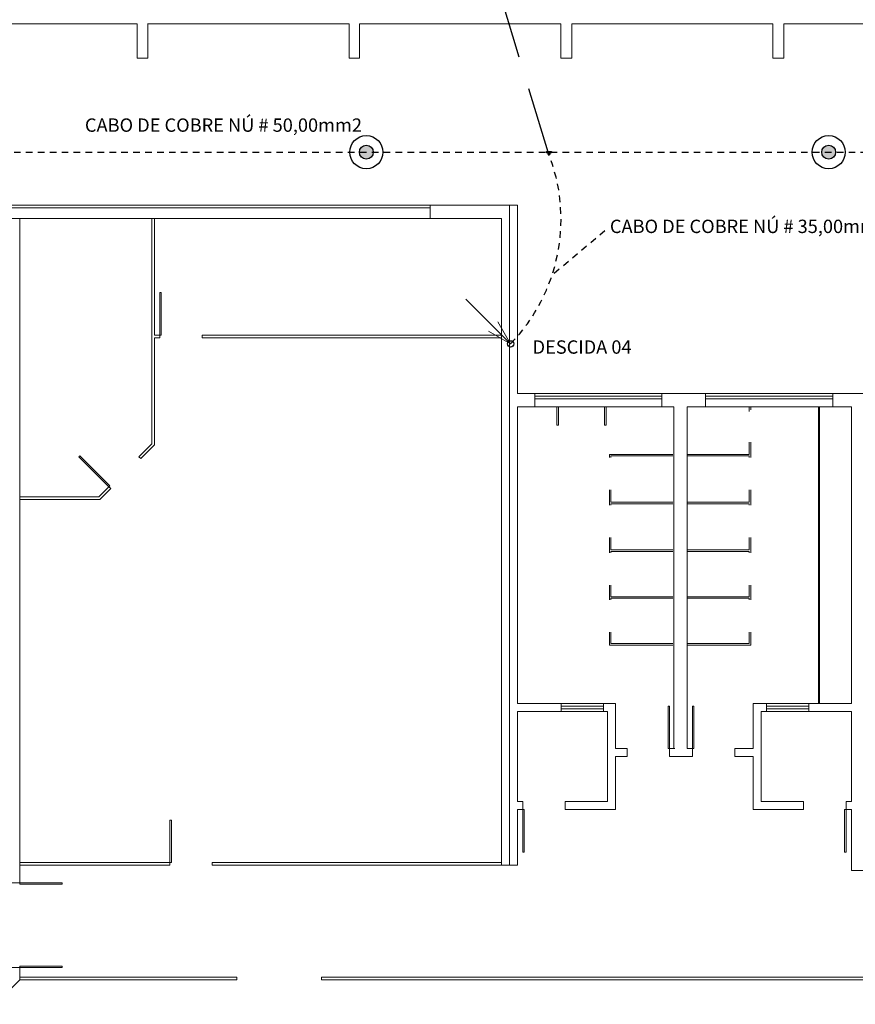
# Model space of a CAD drawing. Units: inches. Extents: x -563 to -464, y 89 to 203.
# Drawn here: x -531 to -515, y 110 to 128 of the extents above; entities that cross this region are included whole.
import ezdxf
from ezdxf.enums import TextEntityAlignment as Align

# ---------------------------------------------------------------- set-up
doc = ezdxf.new("R2010")
doc.units = ezdxf.units.IN
doc.header["$MEASUREMENT"] = 0
doc.linetypes.add('HIDDEN2', pattern=[0.1875, 0.125, -0.0625])
for name, color, linetype, lineweight in [('el texto', 7, 'Continuous', 13), ('Elet_luminarias', 3, 'Continuous', 15), ('elet_traços', 7, 'Continuous', 5), ('ELETRODUTOS', 5, 'Continuous', 25), ('ELETRODUTOS_PISO', 4, 'HIDDEN2', 25)]:
    doc.layers.add(name, color=color, linetype=linetype, lineweight=lineweight)
doc.layers.add('LUMINÁRIAS', color=3, linetype='Continuous')
doc.layers.add('mobilia', color=2, linetype='Continuous')
doc.styles.add('ROMANC', font='romans.shx')

msp = doc.modelspace()

# ---------------------------------------------------------------- hatches: boundary and pattern name
at = {"layer": 'ELETRODUTOS_PISO'}
msp.add_hatch(color=256, dxfattribs=at).paths.add_polyline_path([(-521.144, 125.56), (-521.144, 125.59), (-521.234, 125.59), (-521.234, 125.56), (-521.204, 125.56), (-521.204, 125.53), (-521.174, 125.53), (-521.174, 125.56)])
at = {"layer": 'LUMINÁRIAS'}
h = msp.add_hatch(color=256, dxfattribs=at)
h.paths.add_polyline_path([(-524.636, 125.705), (-524.636, 125.445, 0.414214), (-524.506, 125.575, 0.414214)])
h.paths.add_polyline_path([(-524.636, 125.705, 0.414214), (-524.766, 125.575, 0.414214), (-524.636, 125.445)])
h = msp.add_hatch(color=256, dxfattribs=at)
h.paths.add_polyline_path([(-515.912, 125.705), (-515.912, 125.445, 0.414214), (-515.782, 125.575, 0.414214)])
h.paths.add_polyline_path([(-515.912, 125.705, 0.414214), (-516.042, 125.575, 0.414214), (-515.912, 125.445)])

# ---------------------------------------------------------------- linework, layer by layer
at = {"layer": 'Elet_luminarias', "elevation": 240.157}
msp.add_lwpolyline([(-522.759, 122.805), (-521.913, 121.96), (-522.331, 122.201), (-521.913, 121.96), (-522.155, 122.378)], dxfattribs=at)
at = {"layer": 'elet_traços'}
for p, q in [((-532.721, 127.999, 1.05), (-528.963, 127.999, 1.05)), ((-532.721, 127.999, 1.05), (-528.963, 127.999, 1.05)), ((-528.963, 127.999, 1.05), (-528.963, 127.349, 1.05)), ((-528.963, 127.349, 1.05), (-528.963, 127.999, 1.05)), ((-528.963, 127.999, 1.05), (-528.963, 127.349, 1.05)), ((-528.963, 127.349, 1.05), (-528.963, 127.999, 1.05)), ((-528.763, 127.999, 1.05), (-524.962, 127.999, 1.05)), ((-528.761, 127.349, 1.05), (-528.761, 127.999, 1.05)), ((-528.761, 127.999, 1.05), (-528.761, 127.349, 1.05)), ((-528.761, 127.999, 1.05), (-524.962, 127.999, 1.05)), ((-528.761, 127.349, 1.05), (-528.761, 127.999, 1.05)), ((-528.761, 127.999, 1.05), (-528.761, 127.349, 1.05)), ((-528.761, 127.999, 1.05), (-524.962, 127.999, 1.05)), ((-524.962, 127.349, 1.05), (-524.962, 127.999, 1.05)), ((-524.962, 127.349, 1.05), (-524.962, 127.999, 1.05)), ((-524.962, 127.999, 1.05), (-524.962, 127.349, 1.05)), ((-524.762, 127.999, 1.05), (-524.762, 127.349, 1.05)), ((-524.762, 127.999, 1.05), (-520.963, 127.999, 1.05)), ((-524.762, 127.999, 1.05), (-524.762, 127.349, 1.05)), ((-524.762, 127.999, 1.05), (-520.963, 127.999, 1.05)), ((-524.762, 127.999, 1.05), (-520.963, 127.999, 1.05)), ((-524.762, 127.349, 1.05), (-524.762, 127.999, 1.05)), ((-520.963, 127.999, 1.05), (-520.963, 127.349, 1.05)), ((-520.963, 127.999, 1.05), (-520.963, 127.349, 1.05)), ((-520.963, 127.999, 1.05), (-520.963, 127.349, 1.05)), ((-520.761, 127.349, 1.05), (-520.761, 127.999, 1.05)), ((-520.761, 127.999, 1.05), (-516.963, 127.999, 1.05)), ((-520.761, 127.349, 1.05), (-520.761, 127.999, 1.05)), ((-520.761, 127.999, 1.05), (-516.963, 127.999, 1.05)), ((-520.761, 127.999, 1.05), (-516.963, 127.999, 1.05)), ((-520.761, 127.349, 1.05), (-520.761, 127.999, 1.05)), ((-516.963, 127.999, 1.05), (-516.963, 127.349, 1.05)), ((-516.963, 127.999, 1.05), (-516.963, 127.349, 1.05)), ((-516.963, 127.999, 1.05), (-516.963, 127.349, 1.05)), ((-516.761, 127.349, 1.05), (-516.761, 127.999, 1.05)), ((-516.761, 127.999, 1.05), (-512.962, 127.999, 1.05)), ((-516.761, 127.349, 1.05), (-516.761, 127.999, 1.05)), ((-516.761, 127.999, 1.05), (-512.962, 127.999, 1.05)), ((-516.761, 127.999, 1.05), (-512.962, 127.999, 1.05)), ((-516.761, 127.349, 1.05), (-516.761, 127.999, 1.05)), ((-528.963, 127.349, 1.05), (-528.761, 127.349, 1.05)), ((-528.761, 127.349, 1.05), (-528.963, 127.349, 1.05)), ((-528.963, 127.349, 1.05), (-528.761, 127.349, 1.05)), ((-528.761, 127.349, 1.05), (-528.963, 127.349, 1.05)), ((-524.762, 127.349, 1.05), (-524.962, 127.349, 1.05)), ((-524.762, 127.349, 1.05), (-524.962, 127.349, 1.05)), ((-524.962, 127.349, 1.05), (-524.762, 127.349, 1.05)), ((-520.963, 127.349, 1.05), (-520.761, 127.349, 1.05)), ((-520.963, 127.349, 1.05), (-520.761, 127.349, 1.05)), ((-520.963, 127.349, 1.05), (-520.761, 127.349, 1.05)), ((-516.963, 127.349, 1.05), (-516.761, 127.349, 1.05)), ((-516.963, 127.349, 1.05), (-516.761, 127.349, 1.05)), ((-516.963, 127.349, 1.05), (-516.761, 127.349, 1.05)), ((-523.434, 124.575, 240.157), (-539.484, 124.575, 240.157)), ((-523.434, 124.525, 240.157), (-539.484, 124.525, 240.157)), ((-523.434, 124.575, 240.157), (-523.434, 124.325, 240.157)), ((-523.434, 124.575, 240.157), (-521.784, 124.575, 240.157)), ((-521.934, 124.575, 240.157), (-521.934, 112.125, 240.157)), ((-521.784, 124.575, 240.157), (-521.784, 121.025, 240.157)), ((-523.434, 124.325, 240.157), (-539.484, 124.325, 240.157)), ((-531.174, 124.325, 240.157), (-531.174, 111.794, 240.157)), ((-528.684, 124.325, 240.157), (-528.684, 120.626, 240.157)), ((-528.634, 124.325, 240.157), (-528.634, 122.126, 240.157)), ((-523.434, 124.325, 240.157), (-522.084, 124.325, 240.157)), ((-522.084, 124.325, 240.157), (-522.084, 112.125, 240.157)), ((-528.634, 122.126, 240.157), (-528.534, 122.126, 240.157)), ((-528.534, 122.126, 240.157), (-528.634, 122.126, 240.157)), ((-528.534, 122.126, 240.157), (-528.634, 122.126, 240.157)), ((-528.534, 122.126, 240.157), (-528.634, 122.126, 240.157)), ((-528.634, 122.126, 240.157), (-528.534, 122.126, 240.157)), ((-528.634, 122.126, 240.157), (-528.534, 122.126, 240.157)), ((-528.634, 122.076, 240.157), (-528.634, 120.576, 240.157)), ((-528.634, 122.076, 240.157), (-528.534, 122.076, 240.157)), ((-528.534, 122.076, 240.157), (-528.634, 122.076, 240.157)), ((-528.634, 122.076, 240.157), (-528.534, 122.076, 240.157)), ((-528.534, 122.126, 240.157), (-528.534, 122.076, 240.157)), ((-527.734, 122.126, 240.157), (-522.084, 122.126, 240.157)), ((-527.734, 122.126, 240.157), (-527.734, 122.076, 240.157)), ((-527.734, 122.076, 240.157), (-522.084, 122.076, 240.157)), ((-527.684, 122.076, 240.157), (-527.734, 122.076, 240.157)), ((-521.784, 121.025, 240.157), (-514.994, 121.025, 240.157)), ((-521.459, 120.775, 240.157), (-521.459, 121.025, 240.157)), ((-521.459, 120.975, 240.157), (-519.059, 120.975, 240.157)), ((-521.459, 120.925, 240.157), (-519.059, 120.925, 240.157)), ((-519.059, 120.775, 240.157), (-519.059, 121.025, 240.157)), ((-518.234, 120.775, 240.157), (-518.234, 121.025, 240.157)), ((-518.234, 120.975, 240.157), (-515.834, 120.975, 240.157)), ((-518.234, 120.925, 240.157), (-515.834, 120.925, 240.157)), ((-515.834, 120.775, 240.157), (-515.834, 121.025, 240.157)), ((-521.784, 120.775, 240.157), (-518.834, 120.775, 240.157)), ((-521.784, 120.775, 240.157), (-521.784, 115.175, 240.157)), ((-521.784, 120.775, 240.157), (-521.784, 115.175, 240.157)), ((-518.834, 120.775, 240.157), (-518.834, 114.325, 240.157)), ((-518.584, 120.775, 240.157), (-515.484, 120.775, 240.157)), ((-518.584, 120.775, 240.157), (-518.584, 114.325, 240.157)), ((-517.41, 120.775, 240.148), (-517.41, 120.686, 239.011)), ((-517.38, 120.775, 240.148), (-517.38, 120.716, 239.011)), ((-516.104, 120.775, 240.157), (-516.104, 115.175, 240.157)), ((-516.084, 120.775, 240.157), (-516.084, 115.175, 240.157)), ((-515.484, 120.775, 240.157), (-515.484, 115.175, 240.157)), ((-528.684, 120.626, 240.157), (-528.684, 120.076, 240.157)), ((-528.634, 120.576, 240.157), (-528.634, 120.055, 240.157)), ((-528.93, 119.831, 240.157), (-528.684, 120.076, 240.157)), ((-528.894, 119.795, 240.157), (-528.634, 120.055, 240.157)), ((-517.41, 120.106, 239.011), (-517.41, 119.875, 239.011)), ((-517.38, 120.106, 239.011), (-517.38, 119.816, 239.011)), ((-528.93, 119.831, 240.157), (-528.894, 119.795, 240.157)), ((-528.859, 119.831, 240.157), (-528.894, 119.795, 240.157)), ((-520.05, 119.875, 238.985), (-518.85, 119.875, 238.985)), ((-520.05, 119.816, 238.985), (-520.05, 119.875, 238.985)), ((-520.02, 119.845, 238.985), (-518.85, 119.845, 238.985)), ((-520.02, 119.845, 238.985), (-520.02, 119.816, 238.985)), ((-517.41, 119.875, 239.011), (-518.58, 119.875, 239.011)), ((-517.41, 119.845, 239.011), (-518.58, 119.845, 239.011)), ((-517.41, 119.845, 239.011), (-517.41, 119.816, 239.011)), ((-529.684, 119.076, 240.157), (-529.495, 119.265, 240.157)), ((-529.566, 119.194, 240.157), (-529.495, 119.265, 240.157)), ((-529.495, 119.265, 240.157), (-529.566, 119.194, 240.157)), ((-529.495, 119.265, 240.157), (-529.566, 119.194, 240.157)), ((-529.495, 119.265, 240.157), (-529.566, 119.194, 240.157)), ((-529.566, 119.194, 240.157), (-529.495, 119.265, 240.157)), ((-529.566, 119.194, 240.157), (-529.495, 119.265, 240.157)), ((-529.495, 119.265, 240.157), (-529.46, 119.23, 240.157)), ((-531.174, 119.076, 240.157), (-529.684, 119.076, 240.157)), ((-529.664, 119.026, 240.157), (-529.46, 119.23, 240.157)), ((-529.531, 119.159, 240.157), (-529.46, 119.23, 240.157)), ((-529.46, 119.23, 240.157), (-529.531, 119.159, 240.157)), ((-529.531, 119.159, 240.157), (-529.46, 119.23, 240.157)), ((-520.05, 119.206, 238.985), (-520.05, 118.916, 238.985)), ((-520.02, 119.206, 238.985), (-520.02, 118.975, 238.985)), ((-517.41, 119.206, 239.011), (-517.41, 118.975, 239.011)), ((-517.38, 119.206, 239.011), (-517.38, 118.916, 239.011)), ((-531.174, 119.026, 240.157), (-529.664, 119.026, 240.157)), ((-520.02, 118.975, 238.985), (-518.85, 118.975, 238.985)), ((-520.02, 118.945, 238.985), (-518.85, 118.945, 238.985)), ((-520.02, 118.945, 238.985), (-520.02, 118.916, 238.985)), ((-517.41, 118.975, 239.011), (-518.58, 118.975, 239.011)), ((-517.41, 118.945, 239.011), (-518.58, 118.945, 239.011)), ((-517.41, 118.945, 239.011), (-517.41, 118.916, 239.011)), ((-520.05, 118.306, 238.985), (-520.05, 118.016, 238.985)), ((-520.02, 118.306, 238.985), (-520.02, 118.075, 238.985)), ((-517.41, 118.306, 239.011), (-517.41, 118.075, 239.011)), ((-517.38, 118.306, 239.011), (-517.38, 118.016, 239.011)), ((-520.02, 118.075, 238.985), (-518.85, 118.075, 238.985)), ((-520.02, 118.045, 238.985), (-518.85, 118.045, 238.985)), ((-520.02, 118.045, 238.985), (-520.02, 118.016, 238.985)), ((-517.41, 118.075, 239.011), (-518.58, 118.075, 239.011)), ((-517.41, 118.045, 239.011), (-518.58, 118.045, 239.011)), ((-517.41, 118.045, 239.011), (-517.41, 118.016, 239.011)), ((-520.05, 117.406, 238.985), (-520.05, 117.16, 238.985)), ((-520.02, 117.406, 238.985), (-520.02, 117.19, 238.985)), ((-517.41, 117.406, 239.011), (-517.41, 117.19, 239.011)), ((-517.38, 117.406, 239.011), (-517.38, 117.16, 239.011)), ((-520.02, 117.19, 238.985), (-518.85, 117.19, 238.985)), ((-520.02, 117.19, 238.985), (-518.85, 117.19, 238.985)), ((-517.41, 117.19, 239.011), (-518.58, 117.19, 239.011)), ((-517.41, 117.19, 239.011), (-518.58, 117.19, 239.011)), ((-520.05, 117.16, 238.985), (-520.05, 117.131, 238.985)), ((-520.02, 117.16, 238.985), (-518.85, 117.16, 238.985)), ((-520.02, 117.16, 238.985), (-518.85, 117.16, 238.985)), ((-520.02, 117.16, 238.985), (-520.02, 117.131, 238.985)), ((-517.41, 117.16, 239.011), (-518.58, 117.16, 239.011)), ((-517.41, 117.16, 239.011), (-518.58, 117.16, 239.011)), ((-517.41, 117.16, 239.011), (-517.41, 117.131, 239.011)), ((-517.38, 117.16, 239.011), (-517.38, 117.131, 239.011)), ((-520.05, 116.521, 238.985), (-520.05, 116.275, 238.985)), ((-520.02, 116.521, 238.985), (-520.02, 116.305, 238.985)), ((-517.41, 116.521, 239.011), (-517.41, 116.305, 239.011)), ((-517.38, 116.521, 239.011), (-517.38, 116.275, 239.011)), ((-520.05, 116.275, 238.985), (-518.85, 116.275, 238.985)), ((-520.02, 116.305, 238.985), (-518.85, 116.305, 238.985)), ((-517.41, 116.305, 239.011), (-518.58, 116.305, 239.011)), ((-517.38, 116.275, 239.011), (-518.58, 116.275, 239.011)), ((-521.784, 115.175, 240.157), (-519.934, 115.175, 240.157)), ((-521.784, 115.175, 240.157), (-519.934, 115.175, 240.157)), ((-520.96, 115.025, 240.157), (-520.96, 115.175, 240.157)), ((-520.16, 115.025, 240.157), (-520.16, 115.175, 240.157)), ((-519.934, 115.175, 240.157), (-519.934, 114.325, 240.157)), ((-517.334, 115.175, 240.157), (-515.484, 115.175, 240.157)), ((-517.334, 115.175, 240.157), (-517.334, 114.325, 240.157)), ((-517.334, 115.175, 240.157), (-515.484, 115.175, 240.157)), ((-517.087, 115.025, 240.157), (-517.087, 115.175, 240.157)), ((-516.287, 115.025, 240.157), (-516.287, 115.175, 240.157)), ((-521.784, 115.025, 240.157), (-521.784, 113.325, 240.157)), ((-521.784, 115.025, 240.157), (-521.784, 113.325, 240.157)), ((-521.784, 115.025, 240.157), (-520.084, 115.025, 240.157)), ((-521.784, 115.025, 240.157), (-520.084, 115.025, 240.157)), ((-520.96, 115.125, 240.157), (-520.16, 115.125, 240.157)), ((-520.96, 115.075, 240.157), (-520.16, 115.075, 240.157)), ((-520.084, 115.025, 240.157), (-520.084, 113.325, 240.157)), ((-517.184, 115.025, 240.157), (-515.484, 115.025, 240.157)), ((-517.184, 115.025, 240.157), (-517.184, 113.325, 240.157)), ((-517.184, 115.025, 240.157), (-515.484, 115.025, 240.157)), ((-516.287, 115.125, 240.157), (-517.087, 115.125, 240.157)), ((-516.287, 115.075, 240.157), (-517.087, 115.075, 240.157)), ((-515.484, 115.025, 240.157), (-515.484, 113.325, 240.157)), ((-519.934, 114.325, 240.157), (-519.715, 114.325, 240.157)), ((-519.715, 114.325, 240.157), (-519.715, 114.175, 240.157)), ((-518.915, 114.325, 240.157), (-518.834, 114.325, 240.157)), ((-518.815, 114.325, 240.157), (-518.915, 114.325, 240.157)), ((-518.815, 114.325, 240.157), (-518.915, 114.325, 240.157)), ((-518.915, 114.325, 240.157), (-518.915, 114.175, 240.157)), ((-518.584, 114.325, 240.157), (-518.484, 114.325, 240.157)), ((-518.584, 114.325, 240.157), (-518.484, 114.325, 240.157)), ((-518.484, 114.325, 240.157), (-518.484, 114.175, 240.157)), ((-517.684, 114.325, 240.157), (-517.334, 114.325, 240.157)), ((-517.684, 114.325, 240.157), (-517.684, 114.175, 240.157)), ((-519.934, 114.175, 240.157), (-519.934, 113.175, 240.157)), ((-519.934, 114.175, 240.157), (-519.715, 114.175, 240.157)), ((-518.915, 114.175, 240.157), (-518.484, 114.175, 240.157)), ((-517.684, 114.175, 240.157), (-517.334, 114.175, 240.157)), ((-517.334, 114.175, 240.157), (-517.334, 113.175, 240.157)), ((-521.784, 113.325, 240.157), (-521.684, 113.325, 240.157)), ((-521.684, 113.175, 240.157), (-521.684, 113.325, 240.157)), ((-520.884, 113.325, 240.157), (-520.084, 113.325, 240.157)), ((-520.884, 113.175, 240.157), (-520.884, 113.325, 240.157)), ((-517.184, 113.325, 240.157), (-516.384, 113.325, 240.157)), ((-516.384, 113.175, 240.157), (-516.384, 113.325, 240.157)), ((-515.584, 113.325, 240.157), (-515.484, 113.325, 240.157)), ((-515.584, 113.175, 240.157), (-515.584, 113.325, 240.157)), ((-521.934, 113.175, 240.157), (-521.934, 112.125, 240.157)), ((-521.784, 113.175, 240.157), (-521.784, 112.125, 240.157)), ((-521.784, 113.175, 240.157), (-521.684, 113.175, 240.157)), ((-520.884, 113.175, 240.157), (-519.934, 113.175, 240.157)), ((-517.334, 113.175, 240.157), (-516.384, 113.175, 240.157)), ((-515.584, 113.175, 240.157), (-515.484, 113.175, 240.157)), ((-515.484, 113.175, 240.157), (-515.584, 113.175, 240.157)), ((-515.484, 113.175, 240.157), (-515.484, 112.025, 240.157)), ((-531.174, 112.175, 240.157), (-528.342, 112.175, 240.157)), ((-528.342, 112.175, 240.157), (-528.342, 112.125, 240.157)), ((-522.084, 112.175, 240.157), (-527.542, 112.175, 240.157)), ((-527.542, 112.175, 240.157), (-527.542, 112.125, 240.157)), ((-531.174, 112.125, 240.157), (-528.342, 112.125, 240.157)), ((-522.084, 112.125, 240.157), (-527.542, 112.125, 240.157)), ((-522.084, 112.125, 240.157), (-521.934, 112.125, 240.157)), ((-521.784, 112.125, 240.157), (-521.934, 112.125, 240.157)), ((-515.484, 112.025, 240.157), (-515.234, 112.025, 240.157)), ((-531.174, 111.794, 240.157), (-531.324, 111.794, 240.157)), ((-531.174, 110.194, 240.157), (-531.324, 110.194, 240.157)), ((-531.174, 109.963, 240.157), (-531.174, 110.194, 240.157)), ((-533.262, 107.875, 240.157), (-531.174, 109.963, 240.157)), ((-527.079, 110.013, 240.157), (-531.174, 110.013, 240.157)), ((-527.079, 109.963, 240.157), (-531.174, 109.963, 240.157)), ((-527.079, 109.963, 240.157), (-527.179, 109.963, 240.157)), ((-527.179, 109.963, 240.157), (-527.079, 109.963, 240.157)), ((-527.179, 109.963, 240.157), (-527.079, 109.963, 240.157)), ((-527.079, 109.963, 240.157), (-527.079, 110.013, 240.157)), ((-513.3, 110.013, 240.157), (-525.479, 110.013, 240.157)), ((-525.479, 109.963, 240.157), (-525.479, 110.013, 240.157)), ((-513.3, 109.963, 240.157), (-525.479, 109.963, 240.157)), ((-525.479, 109.963, 240.157), (-525.379, 109.963, 240.157)), ((-525.379, 109.963, 240.157), (-525.479, 109.963, 240.157)), ((-525.379, 109.963, 240.157), (-525.479, 109.963, 240.157)), ((-523.248, 109.963, 240.157), (-521.88, 109.963, 240.157)), ((-519.287, 109.963, 240.157), (-517.919, 109.963, 240.157))]:
    msp.add_line(p, q, dxfattribs=at)
at = {"layer": 'elet_traços', "extrusion": (-7.49471e-08, -5.32633e-09, 1)}
for p, q in [((-521.041, 120.775, 240.139), (-521.041, 120.425, 240.563)), ((-521.011, 120.775, 240.139), (-521.011, 120.425, 240.563)), ((-520.14, 120.775, 240.139), (-520.14, 120.425, 240.563)), ((-520.11, 120.775, 240.139), (-520.11, 120.425, 240.563)), ((-521.041, 120.425, 240.139), (-521.011, 120.425, 240.139)), ((-520.14, 120.425, 240.139), (-520.11, 120.425, 240.139))]:
    msp.add_line(p, q, dxfattribs=at)
at = {"layer": 'elet_traços', "elevation": 240.157}
for points in [[(-528.534, 122.126), (-528.508, 122.126), (-528.508, 122.926), (-528.534, 122.926)], [(-529.495, 119.265), (-529.476, 119.284), (-530.042, 119.85), (-530.061, 119.831)], [(-518.915, 114.325), (-518.941, 114.325), (-518.941, 115.125), (-518.915, 115.125)], [(-518.484, 114.325), (-518.458, 114.325), (-518.458, 115.125), (-518.484, 115.125)], [(-521.684, 113.175), (-521.658, 113.175), (-521.658, 112.375), (-521.684, 112.375)], [(-515.584, 113.175), (-515.611, 113.175), (-515.611, 112.375), (-515.584, 112.375)], [(-528.342, 112.175), (-528.315, 112.175), (-528.315, 112.975), (-528.342, 112.975)], [(-531.174, 111.794), (-531.174, 111.767), (-530.374, 111.767), (-530.374, 111.794)], [(-531.174, 110.194), (-531.174, 110.221), (-530.374, 110.221), (-530.374, 110.194)]]:
    msp.add_lwpolyline(points, close=True, dxfattribs=at)
for points in [[(-518.834, 114.325), (-518.915, 114.325)], [(-518.584, 114.325), (-518.484, 114.325)], [(-521.784, 113.175), (-521.684, 113.175)], [(-515.484, 113.175), (-515.584, 113.175)]]:
    msp.add_lwpolyline(points, dxfattribs=at)
at = {"layer": 'ELETRODUTOS'}
msp.add_circle((-521.913, 121.96, 240.157), 0.06, dxfattribs=at)
at = {"layer": 'ELETRODUTOS_PISO'}
msp.add_line((-542.084, 125.575, 240.157), (-507.188, 125.575, 240.157), dxfattribs=at)
at = {"layer": 'ELETRODUTOS_PISO', "elevation": 240.157}
msp.add_lwpolyline([(-521.144, 125.59), (-521.144, 125.56), (-521.174, 125.56), (-521.174, 125.53), (-521.204, 125.53), (-521.204, 125.56), (-521.234, 125.56), (-521.234, 125.59), (-521.144, 125.59)], dxfattribs=at)
at = {"layer": 'ELETRODUTOS_PISO'}
msp.add_arc((-524.336, 124.31, 480.315), 3.375, 315.864, 22.0202, dxfattribs=at)
at = {"layer": 'LUMINÁRIAS'}
for centre, radius in [((-524.636, 125.575, 240.157), 0.313), ((-515.912, 125.575, 240.157), 0.313), ((-524.636, 125.575, 240.157), 0.13), ((-515.912, 125.575, 240.157), 0.13)]:
    msp.add_circle(centre, radius, dxfattribs=at)
at = {"layer": 'mobilia', "linetype": 'HIDDEN2', "ltscale": 10}
msp.add_line((-521.207, 125.575), (-522.412, 129.556), dxfattribs=at)
at = {"layer": 'mobilia', "linetype": 'HIDDEN2'}
msp.add_line((-520.135, 124.091), (-521.12, 123.26), dxfattribs=at)
at = {"layer": 'mobilia', "linetype": 'HIDDEN2', "ltscale": 10}
msp.add_circle((-512.197, 104.639, 240.157), 5.463, dxfattribs=at)

# ---------------------------------------------------------------- texts
at = {"layer": 'el texto', "linetype": 'Continuous', "style": 'ROMANC'}
for s, p in [('CABO DE COBRE NÚ # 50,00mm2', (-529.946, 125.96, 240.158)), ('CABO DE COBRE NÚ # 35,00mm2', (-520.04, 124.05))]:
    msp.add_text(s, height=0.252, dxfattribs=at).set_placement(p)
msp.add_text('DESCIDA 04', height=0.252, dxfattribs=at).set_placement((-520.565, 121.695, 240.157), align=Align.BOTTOM_CENTER)

doc.saveas('drawing.dxf')
